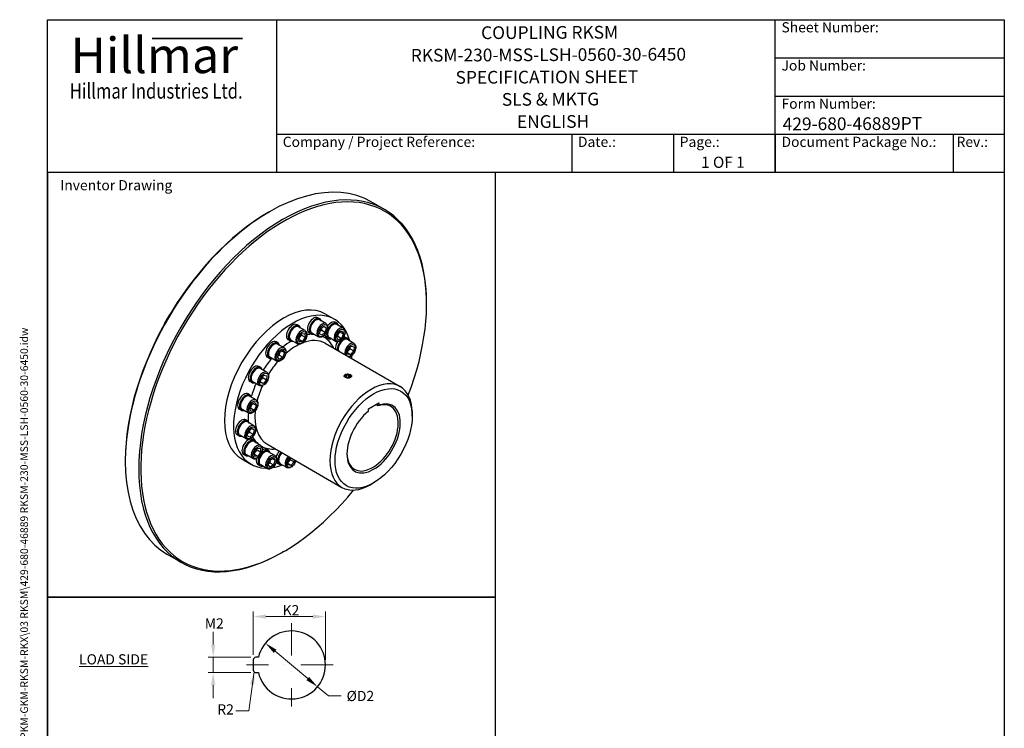
# Model space of a CAD drawing. Units: millimetres. Extents: x 117 to 1568, y 15 to 2043.
# Drawn here: x 117 to 1568, y 999 to 2043 of the extents above; entities that cross this region are included whole.
import ezdxf
from ezdxf.enums import TextEntityAlignment as Align

# ---------------------------------------------------------------- set-up
doc = ezdxf.new("R2010")
doc.units = ezdxf.units.MM
doc.header["$LTSCALE"] = 7.5
doc.linetypes.add('DASHDOT2', pattern=[12.7, 6.35, -3.175, 0, -3.175])
doc.linetypes.add('LONG_DASH_DOTTED', pattern=[0.3001, 0.2362, -0.0295, 0.0049, -0.0295])
for name, color, linetype, lineweight in [('Bend Extents(Hillmar_metric)', 7, 'Continuous', 35), ('Center Mark(Hillmar_metric)', 7, 'LONG_DASH_DOTTED', 18), ('Dimensions(Hillmar_metric)', 7, 'Continuous', 13), ('Sketch Geometry(Hillmar_metric)', 7, 'Continuous', 25), ('Symbols(Hillmar_metric)', 7, 'Continuous', 18), ('Visible Edges(Hillmar_metric)', 7, 'Continuous', 25)]:
    doc.layers.add(name, color=color, linetype=linetype, lineweight=lineweight)
doc.layers.add('Visible Tangent Edges(Hillmar_Metric)', color=7, linetype='Continuous', lineweight=25, true_color=0xc0c0c0)
doc.styles.add('Hillmar_Imperial_Parts_List', font='arial.ttf')
doc.styles.add('Hillmar_metric_Dimensions', font='arial.ttf')
doc.styles.add('Hillmar_metric_Logo', font='timesbd.ttf')
doc.styles.add('Hillmar_metric_parts_list', font='arial.ttf')
doc.styles.add('Hillmar_metric_title_block', font='arial.ttf')
doc.styles.add('Text Style48', font='arial.ttf')
doc.styles.add('Text Style95', font='arial.ttf')
doc.styles.add('Text Style96', font='arialbd.ttf')
doc.dimstyles.new('DEFAULT-ISO-Method 1b-Hillmar_metric', dxfattribs={"dimscale": 7.5, "dimtxt": 2, "dimasz": 2.5, "dimexe": 1, "dimexo": 1, "dimgap": 0.25, "dimtad": 1, "dimtih": 1, "dimtoh": 1, "dimrnd": 1e-08, "dimdsep": 46, "dimtxsty": 'Hillmar_metric_Dimensions', "dimcen": 0.09, "dimdle": 8, "dimclrd": 7, "dimclre": 7, "dimclrt": 7, "dimazin": 2, "dimtfac": 0.75, "dimtmove": 0, "dimatfit": 3, "dimfxl": 1, "dimtolj": 1, "dimlwd": 9, "dimlwe": 9, "dimarcsym": 0})
doc.dimstyles.new('DEFAULT-ISO-Method 1b-Hillmar_metric$7', dxfattribs={"dimscale": 7.5, "dimtxt": 2, "dimasz": 2.5, "dimexe": 1, "dimexo": 1, "dimgap": 0.25, "dimtad": 1, "dimtih": 1, "dimtoh": 1, "dimrnd": 1e-08, "dimdsep": 46, "dimtxsty": 'Hillmar_metric_Dimensions', "dimcen": 0.09, "dimdle": 8, "dimclrd": 7, "dimclre": 7, "dimclrt": 7, "dimazin": 2, "dimtfac": 0.75, "dimtmove": 0, "dimatfit": 3, "dimfxl": 1, "dimtolj": 1, "dimlwd": 15, "dimlwe": 9, "dimarcsym": 0})

# ---------------------------------------------------------------- blocks, each defined once
blk = doc.blocks.new('Borders Default Border')
at = {"layer": 'Sketch Geometry(Hillmar_metric)', "flags": 128}
blk.add_lwpolyline([(21, 12), (21, 272.4), (209, 272.4), (209, 12), (21, 12)], dxfattribs=at)
blk = doc.blocks.new('Title Blocks Hillmar_Metric')
at = {"layer": 'Bend Extents(Hillmar_metric)'}
blk.add_line((46, 267.97), (63.74, 267.97), dxfattribs=at)
at = {"layer": 'Visible Edges(Hillmar_metric)'}
for p, q in [((25.42, 241.67), (25.42, 271.67)), ((25.42, 271.67), (213.42, 271.67)), ((70.42, 271.67), (70.42, 241.67)), ((168.42, 241.67), (168.42, 271.67)), ((213.42, 271.67), (213.42, 241.67)), ((168.42, 264.17), (213.42, 264.17)), ((168.42, 256.67), (213.42, 256.67)), ((70.42, 249.17), (213.42, 249.17)), ((128.42, 249.17), (128.42, 241.67)), ((148.42, 249.17), (148.42, 241.67)), ((168.42, 249.17), (168.42, 241.67)), ((203.42, 241.67), (203.42, 249.17)), ((213.42, 241.67), (25.42, 241.67))]:
    blk.add_line(p, q, dxfattribs=at)
at = {"layer": 'Symbols(Hillmar_metric)', "color": 7}
for s, insert, char_height, width, attachment_point, style in [('  Sheet Number:', (168.42, 269.92), 2, 24.474, 4, 'Hillmar_Imperial_Parts_List'), ('\\fTimes New Roman|b1|i0;\\H7.0000;Hillmar', (46.42, 264.67), 7, 40.7951, 5, 'Hillmar_metric_Logo'), ('  Job Number:', (168.42, 262.42), 2, 25.6993, 4, 'Hillmar_Imperial_Parts_List'), ('\\fTimes New Roman|b1|i0;\\W0.80;\\H3.0000; Hillmar Industries Ltd.', (46.42, 257.67), 3, 39.1243, 5, 'Hillmar_metric_Logo'), ('  Form Number:', (168.42, 254.92), 2, 28.5371, 4, 'Hillmar_Imperial_Parts_List'), ('  Company / Project Reference:', (70.42, 247.42), 2, 44.6915, 4, 'Hillmar_Imperial_Parts_List'), ('  Date.:', (128.42, 247.42), 2, 17.1049, 4, 'Hillmar_Imperial_Parts_List'), ('  Page.:', (148.42, 247.42), 2, 13.531, 4, 'Hillmar_Imperial_Parts_List'), ('  Document Package No.:', (168.42, 247.42), 2, 33.9954, 4, 'Hillmar_Imperial_Parts_List'), (' Rev.:', (203.42, 247.42), 2, 16.4122, 4, 'Hillmar_Imperial_Parts_List')]:
    blk.add_mtext(s, dxfattribs=dict(at, insert=insert, char_height=char_height, width=width, attachment_point=attachment_point, style=style))
at = {"layer": 'Symbols(Hillmar_metric)', "color": 7, "insert": (27.92, 239.17), "char_height": 2, "attachment_point": 4, "style": 'Hillmar_metric_parts_list'}
blk.add_mtext('\\fArial|b0|i0;\\H2.0000;Inventor Drawing', dxfattribs=at)
at = {"layer": 'Symbols(Hillmar_metric)', "color": 7}
for tag, p, height, rotation, style in [('<Line1>_001', (110.62, 267.86), 2.5, 0.2344, 'Text Style96'), ('<Line2>_001', (96.85, 263.43), 2.5, 0.2344, 'Text Style96'), ('<Line3>_001', (105.6, 259.09), 2.5, 0.2344, 'Text Style96'), ('<Line4>_001', (114.7, 254.76), 2.5, 0.2344, 'Text Style96'), ('<Line5>_001', (117.67, 250.39), 2.5, 0.2344, 'Text Style96'), ('<Form_Number>_001', (169.88, 249.94), 2.5, 0.2344, 'Text Style48'), ('<Page>_001', (153.84, 242.55), 2.2, 0.2344, 'Text Style95'), ('FILENAME_AND_PATH_001', (21.59, 14.11), 1.5, 90, 'Hillmar_metric_title_block')]:
    blk.add_attdef(tag, p, '', height=height, rotation=rotation, dxfattribs=dict(at, style=style))
at = {"layer": 'Symbols(Hillmar_metric)', "color": 7, "style": 'Text Style48'}
for tag, p in [('<Sheet_Number>', (169.92, 266.17)), ('<Job_Number>', (169.92, 258.67)), ('<Document_Package_Number.>', (169.92, 243.67))]:
    blk.add_attdef(tag, text='', height=2.5, rotation=0.2344, dxfattribs=at).set_placement(p, align=Align.MIDDLE_LEFT)
at = {"layer": 'Symbols(Hillmar_metric)', "color": 7}
for tag, height, style, p in [('<Date>', 2.2, 'Text Style95', (138.42, 243.67)), ('<Document_Package_Number_Rev..>', 2.5, 'Text Style48', (208.42, 243.67))]:
    blk.add_attdef(tag, text='', height=height, rotation=0.2344, dxfattribs=dict(at, style=style)).set_placement(p, align=Align.MIDDLE_CENTER)
blk = doc.blocks.new('*D26')
at = {"layer": 'Defpoints', "color": 0, "linetype": 'Continuous', "transparency": 16777216}
for p in [(567.1, 1163.8), (460.8, 1100), (567.1, 1092.5)]:
    blk.add_point(p, dxfattribs=at)
at = {"layer": 'Dimensions(Hillmar_metric)', "color": 7, "linetype": 'Continuous', "lineweight": 9, "transparency": 16777216}
for p, q in [((460.8, 1107.5), (460.8, 1171.3)), ((479.5, 1163.8), (548.4, 1163.8)), ((567.1, 1100), (567.1, 1171.3))]:
    blk.add_line(p, q, dxfattribs=at)
at = {"layer": 'Dimensions(Hillmar_metric)', "color": 7, "linetype": 'Continuous', "transparency": 16777216}
for points in [[(479.5, 1166.9), (479.5, 1160.6), (460.8, 1163.8)], [(548.4, 1166.9), (548.4, 1160.6), (567.1, 1163.8)]]:
    blk.add_solid(points, dxfattribs=at)
at = {"layer": 'Dimensions(Hillmar_metric)', "color": 7, "linetype": 'Continuous', "lineweight": 13, "transparency": 16777216, "insert": (514, 1173.2), "char_height": 15, "attachment_point": 5, "style": 'Hillmar_metric_Dimensions'}
blk.add_mtext('\\A1; K2', dxfattribs=at)
blk = doc.blocks.new('*D27')
at = {"layer": 'Defpoints', "color": 0, "linetype": 'Continuous', "transparency": 16777216}
for p in [(478.7, 1124.6), (555.4, 1060.4)]:
    blk.add_point(p, dxfattribs=at)
at = {"layer": 'Dimensions(Hillmar_metric)', "color": 7, "linetype": 'Continuous', "lineweight": 9, "transparency": 16777216}
for p, q in [((493, 1112.6), (541.1, 1072.4)), ((555.4, 1060.4), (571.7, 1046.8)), ((571.7, 1046.8), (590.5, 1046.8))]:
    blk.add_line(p, q, dxfattribs=at)
at = {"layer": 'Dimensions(Hillmar_metric)', "color": 7, "linetype": 'Continuous', "transparency": 16777216}
for points in [[(495, 1115), (491, 1110.2), (478.7, 1124.6)], [(543.1, 1074.8), (539.1, 1070), (555.4, 1060.4)]]:
    blk.add_solid(points, dxfattribs=at)
at = {"layer": 'Dimensions(Hillmar_metric)', "color": 7, "linetype": 'Continuous', "lineweight": 13, "transparency": 16777216, "insert": (616.3, 1046.8), "char_height": 15, "attachment_point": 5, "style": 'Hillmar_metric_Dimensions'}
blk.add_mtext('\\A1; ØD2', dxfattribs=at)
blk = doc.blocks.new('*D28')
at = {"layer": 'Defpoints', "color": 0, "linetype": 'Continuous', "transparency": 16777216}
for p in [(464.5, 1103.8), (401.7, 1081.3), (464.5, 1081.3)]:
    blk.add_point(p, dxfattribs=at)
at = {"layer": 'Dimensions(Hillmar_metric)', "color": 7, "linetype": 'Continuous', "lineweight": 9, "transparency": 16777216}
for p, q in [((401.7, 1122.5), (401.7, 1141.3)), ((457, 1103.8), (394.2, 1103.8)), ((401.7, 1103.8), (401.7, 1081.3)), ((457, 1081.3), (394.2, 1081.3)), ((401.7, 1062.5), (401.7, 1043.8))]:
    blk.add_line(p, q, dxfattribs=at)
at = {"layer": 'Dimensions(Hillmar_metric)', "color": 7, "linetype": 'Continuous', "transparency": 16777216}
for points in [[(398.6, 1122.5), (404.8, 1122.5), (401.7, 1103.8)], [(398.6, 1062.5), (404.8, 1062.5), (401.7, 1081.3)]]:
    blk.add_solid(points, dxfattribs=at)
at = {"layer": 'Dimensions(Hillmar_metric)', "color": 7, "linetype": 'Continuous', "lineweight": 13, "transparency": 16777216, "insert": (401, 1153.7), "char_height": 15, "attachment_point": 5, "style": 'Hillmar_metric_Dimensions'}
blk.add_mtext('\\A1; M2', dxfattribs=at)

msp = doc.modelspace()

# ---------------------------------------------------------------- linework, layer by layer
at = {"layer": 'Center Mark(Hillmar_metric)', "linetype": 'DASHDOT2'}
for p, q in [((517.048, 1153.827), (517.048, 1031.201)), ((578.361, 1092.514), (450.766, 1092.514))]:
    msp.add_line(p, q, dxfattribs=at)
at = {"layer": 'Sketch Geometry(Hillmar_metric)'}
for p, q in [((817.809, 1818), (157.5, 1818)), ((157.5, 1818), (157.5, 1192.369)), ((817.809, 1192.369), (817.809, 1818)), ((157.5, 1192.369), (817.809, 1192.369)), ((817.809, 1192.369), (157.5, 1192.369)), ((157.5, 1192.369), (157.5, 173.952)), ((817.809, 173.952), (817.809, 1192.369)), ((468.265, 1103.764), (464.548, 1103.764)), ((460.798, 1100.014), (460.798, 1085.014)), ((464.548, 1081.264), (468.265, 1081.264))]:
    msp.add_line(p, q, dxfattribs=at)
for centre, radius, start, end in [((517.048, 1092.514), 50.063, 192.986162, 167.013838), ((464.548, 1100.014), 3.75, 90, 180), ((464.548, 1085.014), 3.75, 180, 270)]:
    msp.add_arc(centre, radius, start, end, dxfattribs=at)
at = {"layer": 'Visible Edges(Hillmar_metric)'}
for p, q in [((654.034, 1763.43), (634.336, 1774.802)), ((482.821, 1759.069), (484.336, 1759.944)), ((716.166, 1624.347), (716.166, 1626.097)), ((558.703, 1602.406), (556.051, 1603.937)), ((567.824, 1595.284), (558.278, 1600.795)), ((567.156, 1609.454), (580.415, 1601.799)), ((584.189, 1595.739), (581.538, 1597.27)), ((527.888, 1592.178), (525.236, 1593.709)), ((537.009, 1585.056), (527.463, 1590.567)), ((545.845, 1580.137), (543.194, 1581.668)), ((558.17, 1580.509), (559.604, 1587.167)), ((559.604, 1587.167), (564.693, 1591.587)), ((561.612, 1585.752), (566.915, 1582.69)), ((566.915, 1582.69), (561.826, 1578.271)), ((564.605, 1591.51), (568.349, 1589.349)), ((564.693, 1591.587), (568.349, 1589.349)), ((568.349, 1589.349), (566.915, 1582.69)), ((583.575, 1576.313), (586.938, 1582.908)), ((593.31, 1588.617), (583.765, 1594.128)), ((586.938, 1582.908), (592.11, 1584.857)), ((588.614, 1583.272), (593.918, 1580.21)), ((592.11, 1584.857), (593.918, 1580.21)), ((497.073, 1566.824), (494.421, 1568.355)), ((515.03, 1569.909), (512.379, 1571.44)), ((525.759, 1565.571), (516.213, 1571.082)), ((527.573, 1574.144), (531.701, 1580.271)), ((528.317, 1568.574), (527.573, 1574.144)), ((527.885, 1572.193), (533.188, 1569.131)), ((533.188, 1569.131), (528.317, 1568.574)), ((531.701, 1580.271), (536.572, 1580.828)), ((532.013, 1578.319), (537.316, 1575.258)), ((537.316, 1575.258), (533.188, 1569.131)), ((536.572, 1580.828), (537.316, 1575.258)), ((556.574, 1575.798), (547.028, 1581.31)), ((561.826, 1578.271), (558.17, 1580.509)), ((571.332, 1573.47), (568.681, 1575)), ((582.06, 1569.131), (572.515, 1574.643)), ((585.383, 1571.667), (583.575, 1576.313)), ((585.251, 1576.677), (590.554, 1573.615)), ((590.554, 1573.615), (585.383, 1571.667)), ((593.918, 1580.21), (590.554, 1573.615)), ((599.941, 1573.33), (597.289, 1574.861)), ((609.062, 1566.208), (599.516, 1571.719)), ((496.384, 1546.091), (498.837, 1552.866)), ((506.194, 1559.702), (496.648, 1565.213)), ((498.837, 1552.866), (504.082, 1556.121)), ((502.49, 1555.134), (506.875, 1552.602)), ((504.082, 1556.121), (506.875, 1552.602)), ((506.875, 1552.602), (504.422, 1545.828)), ((566.589, 1566.48), (677.201, 1502.618)), ((599.786, 1550.461), (600.139, 1556.712)), ((600.139, 1556.712), (604.851, 1562.103)), ((603.554, 1558.055), (608.857, 1554.993)), ((608.857, 1554.993), (604.145, 1549.602)), ((604.851, 1562.103), (609.21, 1561.244)), ((609.21, 1561.244), (608.857, 1554.993)), ((484.215, 1544.555), (481.564, 1546.085)), ((494.944, 1540.216), (485.398, 1545.728)), ((499.177, 1542.572), (496.384, 1546.091)), ((499.119, 1548.889), (504.422, 1545.828)), ((504.422, 1545.828), (499.177, 1542.572)), ((604.145, 1549.602), (599.786, 1550.461)), ((599.877, 1552.066), (604.145, 1549.602)), ((471.586, 1530.727), (468.934, 1532.258)), ((480.707, 1523.605), (471.161, 1529.117)), ((458.729, 1508.458), (456.077, 1509.989)), ((469.457, 1504.12), (459.911, 1509.631)), ((471.431, 1507.859), (471.784, 1514.11)), ((471.521, 1509.464), (475.79, 1506.999)), ((471.784, 1514.11), (476.495, 1519.501)), ((475.198, 1515.452), (480.502, 1512.39)), ((480.502, 1512.39), (475.79, 1506.999)), ((476.495, 1519.501), (480.854, 1518.641)), ((480.854, 1518.641), (480.502, 1512.39)), ((596.519, 1520.211), (596.423, 1520.156)), ((596.567, 1517.795), (598.017, 1519.768)), ((598.801, 1516.084), (596.567, 1517.795)), ((598.017, 1519.768), (601.701, 1520.029)), ((598.017, 1516.685), (598.017, 1519.768)), ((602.485, 1516.345), (598.801, 1516.084)), ((601.701, 1520.029), (603.935, 1518.318)), ((601.701, 1516.29), (601.701, 1520.029)), ((603.935, 1518.318), (602.485, 1516.345)), ((603.983, 1520.211), (604.106, 1520.141)), ((475.79, 1506.999), (471.431, 1507.859)), ((455.834, 1490.13), (453.183, 1491.66)), ((464.955, 1483.008), (455.409, 1488.519)), ((442.977, 1467.86), (440.325, 1469.391)), ((453.705, 1463.522), (444.159, 1469.033)), ((455.22, 1470.704), (458.583, 1477.299)), ((457.027, 1466.058), (455.22, 1470.704)), ((456.896, 1471.068), (462.199, 1468.006)), ((462.199, 1468.006), (457.027, 1466.058)), ((458.583, 1477.299), (463.755, 1479.247)), ((460.259, 1477.663), (465.562, 1474.601)), ((465.562, 1474.601), (462.199, 1468.006)), ((463.755, 1479.247), (465.562, 1474.601)), ((630.555, 1469.942), (645.708, 1478.69)), ((630.555, 1466.468), (630.555, 1469.942)), ((644.193, 1474.307), (641.154, 1476.061)), ((645.708, 1478.69), (645.708, 1475.216)), ((452.541, 1452.051), (449.89, 1453.582)), ((694.953, 1459.006), (694.953, 1463.38)), ((452.008, 1430.154), (453.442, 1436.812)), ((461.662, 1444.929), (452.116, 1450.44)), ((453.442, 1436.812), (458.532, 1441.232)), ((458.444, 1441.155), (462.188, 1438.993)), ((458.532, 1441.232), (462.188, 1438.993)), ((462.188, 1438.993), (460.754, 1432.335)), ((439.684, 1429.781), (437.032, 1431.312)), ((450.412, 1425.443), (440.866, 1430.955)), ((455.664, 1427.915), (452.008, 1430.154)), ((455.451, 1435.397), (460.754, 1432.335)), ((460.754, 1432.335), (455.664, 1427.915)), ((462.276, 1423.075), (459.625, 1424.606)), ((471.397, 1415.953), (461.851, 1421.464)), ((461.961, 1405.041), (466.089, 1411.168)), ((466.089, 1411.168), (470.961, 1411.725)), ((466.402, 1409.216), (471.705, 1406.154)), ((470.961, 1411.725), (471.705, 1406.154)), ((483.356, 1408.212), (480.704, 1409.743)), ((480.875, 1418.019), (591.486, 1354.157)), ((272.204, 1394.27), (272.204, 1392.52)), ((443.942, 1396.04), (457.2, 1388.386)), ((449.419, 1400.805), (446.767, 1402.336)), ((460.147, 1396.467), (450.601, 1401.979)), ((462.705, 1399.471), (461.961, 1405.041)), ((462.274, 1403.089), (467.577, 1400.027)), ((467.577, 1400.027), (462.705, 1399.471)), ((471.705, 1406.154), (467.577, 1400.027)), ((482.668, 1387.479), (485.12, 1394.254)), ((492.477, 1401.09), (482.931, 1406.601)), ((485.12, 1394.254), (490.365, 1397.509)), ((488.774, 1396.521), (493.158, 1393.99)), ((490.365, 1397.509), (493.158, 1393.99)), ((493.158, 1393.99), (490.706, 1387.215)), ((511.981, 1387.164), (512.334, 1393.414)), ((512.334, 1393.414), (516.075, 1397.696)), ((515.748, 1394.757), (521.052, 1391.695)), ((521.223, 1394.724), (521.052, 1391.695)), ((470.499, 1385.943), (467.847, 1387.473)), ((481.227, 1381.604), (471.681, 1387.116)), ((485.461, 1383.96), (482.668, 1387.479)), ((485.403, 1390.277), (490.706, 1387.215)), ((490.706, 1387.215), (485.461, 1383.96)), ((499.279, 1387.763), (496.627, 1389.294)), ((510.007, 1383.424), (500.461, 1388.936)), ((516.34, 1386.304), (511.981, 1387.164)), ((516.34, 1386.304), (512.072, 1388.768)), ((521.052, 1391.695), (516.34, 1386.304)), ((638.132, 1360.589), (634.344, 1358.402)), ((354.034, 1243.814), (334.336, 1255.187)), ((505.549, 1259.548), (504.034, 1258.673))]:
    msp.add_line(p, q, dxfattribs=at)
for centre, major_axis, start_param, end_param in [((484.336, 1514.995), (-150, -259.808), 3.14159265, 6.28318531), ((505.549, 1502.747), (-148.929, -257.952), 1.84482455, 7.57995341), ((504.034, 1503.622), (150, 259.808), 5.49778714, 10.21017612), ((482.821, 1515.869), (-148.929, -257.952), 3.92699082, 5.49778714), ((505.549, 1502.747), (61.607, 106.707), 0, 3.14159265), ((518.807, 1495.093), (61.607, 106.707), 5.759721, 9.74181347), ((354.026, 1590.229), (-20.625, -35.724), 4.47704367, 4.94773429), ((355.163, 1589.573), (21.429, 37.115), 1.43949252, 1.70210013), ((549.622, 1592.802), (6.429, 11.135), 0, 3.14159265), ((552.274, 1591.271), (6.429, 11.135), 5.7778248, 9.93013847), ((552.653, 1591.053), (-6.161, -10.671), 2.72148118, 6.70329679), ((552.653, 1591.053), (-5.625, -9.743), 3.14159265, 6.28318531), ((577.761, 1584.604), (6.429, 11.135), 5.7778248, 9.93013847), ((578.14, 1584.385), (-6.161, -10.671), 2.72148118, 6.70329679), ((575.109, 1586.135), (6.429, 11.135), 0, 1.35404378), ((518.807, 1582.574), (6.429, 11.135), 0, 3.14159265), ((521.459, 1581.043), (6.429, 11.135), 5.7778248, 9.93013847), ((521.838, 1580.825), (-6.161, -10.671), 2.72148118, 6.70329679), ((521.838, 1580.825), (-5.625, -9.743), 3.14159265, 6.28318531), ((578.14, 1584.385), (-5.625, -9.743), 3.14159265, 6.28318531), ((487.992, 1557.22), (6.429, 11.135), 0, 3.14159265), ((490.644, 1555.689), (6.429, 11.135), 5.7778248, 9.93013847), ((491.023, 1555.47), (-6.161, -10.671), 2.72148118, 6.70329679), ((575.109, 1586.135), (-6.429, -11.135), 5.69172445, 6.28318531), ((590.861, 1563.726), (-6.429, -11.135), 4.61588272, 5.57322493), ((593.512, 1562.195), (6.429, 11.135), 5.7778248, 8.71481758), ((593.891, 1561.976), (6.161, 10.671), 5.86307383, 8.76701379), ((593.891, 1561.976), (5.625, 9.743), 0, 2.61940239), ((590.861, 1563.726), (6.429, 11.135), 0, 0.44494331), ((491.023, 1555.47), (-5.625, -9.743), 3.14159265, 6.28318531), ((518.807, 1495.093), (61.607, 106.707), 5.48171632, 5.52794416), ((462.506, 1521.123), (6.429, 11.135), 0, 3.14159265), ((465.157, 1519.593), (6.429, 11.135), 5.7778248, 9.93013847), ((465.536, 1519.374), (-6.161, -10.671), 2.72148118, 6.70329679), ((465.536, 1519.374), (-5.625, -9.743), 3.14159265, 6.28318531), ((634.344, 1428.388), (42.857, 74.231), 5.49778714, 10.21017612), ((446.754, 1480.526), (6.429, 11.135), 0, 3.14159265), ((449.406, 1478.995), (6.429, 11.135), 5.7778248, 9.93013847), ((449.784, 1478.776), (-6.161, -10.671), 2.72148118, 6.70329679), ((449.784, 1478.776), (-5.625, -9.743), 3.14159265, 6.28318531), ((638.132, 1426.201), (-27.857, -48.25), 4.12050401, 10.01666293), ((636.616, 1427.075), (26.786, 46.394), 2.37599967, 6.86722555), ((443.461, 1442.447), (6.429, 11.135), 0, 3.14159265), ((446.113, 1440.916), (6.429, 11.135), 5.7778248, 9.93013847), ((446.491, 1440.697), (-6.161, -10.671), 2.72148118, 6.70329679), ((446.491, 1440.697), (-5.625, -9.743), 3.14159265, 6.28318531), ((453.196, 1413.471), (6.429, 11.135), 0, 3.14159263), ((455.848, 1411.94), (6.429, 11.135), 5.7778248, 9.93013847), ((456.226, 1411.721), (-6.161, -10.671), 2.72148118, 6.70329679), ((456.226, 1411.721), (-5.625, -9.743), 3.14159265, 6.28318531), ((477.306, 1396.858), (-6.161, -10.671), 2.72148118, 6.70329679), ((477.306, 1396.858), (-5.625, -9.743), 3.14159265, 6.28318531), ((476.928, 1397.077), (6.429, 11.135), 5.7778248, 7.57558078), ((474.276, 1398.608), (6.429, 11.135), 0, 0.8042874), ((503.056, 1400.428), (-6.429, -11.135), 4.38427866, 5.16195902), ((474.276, 1398.608), (-6.429, -11.135), 5.21906382, 6.28318531), ((476.928, 1397.077), (-6.429, -11.135), 4.78808117, 6.78854582), ((505.707, 1398.897), (-6.429, -11.135), 4.38427866, 6.78854582), ((506.086, 1398.679), (-6.161, -10.671), 4.36943999, 6.70329679), ((506.086, 1398.679), (-5.625, -9.743), 4.3352187, 6.28318531), ((518.807, 1495.093), (61.607, 106.707), 3.58358123, 3.74995845), ((503.056, 1400.428), (-6.429, -11.135), 5.89161669, 6.28318531)]:
    msp.add_ellipse(centre, major_axis=major_axis, ratio=0.57735027, start_param=start_param, end_param=end_param, dxfattribs=at)
for centre, major_axis in [((600.251, 1518.057), (5.278, 0)), ((638.132, 1426.201), (40.179, 69.591))]:
    msp.add_ellipse(centre, major_axis=major_axis, ratio=0.57735027, dxfattribs=at)
for points, knots in [([(537.009, 1585.056), (537.619, 1584.704), (538.147, 1584.213), (539.011, 1583.002), (539.328, 1582.268), (539.753, 1580.564), (539.822, 1579.572), (539.68, 1577.46), (539.455, 1576.337), (538.745, 1574.107), (538.262, 1573.001), (537.088, 1570.908), (536.4, 1569.92), (534.874, 1568.145), (534.036, 1567.36), (532.269, 1566.074), (531.338, 1565.574), (529.476, 1564.965), (528.541, 1564.843), (526.975, 1565.032), (526.332, 1565.239), (525.759, 1565.571)], [2.49838601, 2.49838601, 2.49838601, 2.49838601, 2.75546959, 2.75546959, 3.0372212, 3.0372212, 3.36418335, 3.36418335, 3.70707065, 3.70707065, 4.04724832, 4.04724832, 4.38538088, 4.38538088, 4.7250997, 4.7250997, 5.06800182, 5.06800182, 5.39849466, 5.39849466, 5.63997866, 5.63997866, 5.63997866, 5.63997866]), ([(567.824, 1595.284), (568.434, 1594.931), (568.962, 1594.441), (569.826, 1593.23), (570.143, 1592.496), (570.568, 1590.792), (570.636, 1589.799), (570.495, 1587.688), (570.27, 1586.565), (569.56, 1584.335), (569.076, 1583.229), (567.903, 1581.135), (567.214, 1580.147), (565.689, 1578.373), (564.851, 1577.588), (563.084, 1576.302), (562.153, 1575.802), (560.291, 1575.193), (559.356, 1575.071), (557.79, 1575.26), (557.147, 1575.467), (556.574, 1575.798)], [2.07950699, 2.07950699, 2.07950699, 2.07950699, 2.33659056, 2.33659056, 2.61834218, 2.61834218, 2.94530433, 2.94530433, 3.28819163, 3.28819163, 3.6283693, 3.6283693, 3.96650186, 3.96650186, 4.30622068, 4.30622068, 4.6491228, 4.6491228, 4.97961564, 4.97961564, 5.22109964, 5.22109964, 5.22109964, 5.22109964]), ([(593.31, 1588.617), (593.921, 1588.264), (594.448, 1587.774), (595.313, 1586.563), (595.63, 1585.829), (596.055, 1584.125), (596.123, 1583.132), (595.982, 1581.021), (595.757, 1579.897), (595.047, 1577.668), (594.563, 1576.562), (593.39, 1574.468), (592.701, 1573.48), (591.175, 1571.706), (590.338, 1570.921), (588.57, 1569.635), (587.64, 1569.135), (585.778, 1568.526), (584.843, 1568.404), (583.276, 1568.593), (582.634, 1568.8), (582.06, 1569.131)], [1.66062797, 1.66062797, 1.66062797, 1.66062797, 1.91771154, 1.91771154, 2.19946316, 2.19946316, 2.52642531, 2.52642531, 2.86931261, 2.86931261, 3.20949028, 3.20949028, 3.54762284, 3.54762284, 3.88734166, 3.88734166, 4.23024378, 4.23024378, 4.56073662, 4.56073662, 4.80222062, 4.80222062, 4.80222062, 4.80222062]), ([(506.194, 1559.702), (506.804, 1559.349), (507.332, 1558.859), (508.196, 1557.648), (508.513, 1556.914), (508.938, 1555.21), (509.007, 1554.217), (508.865, 1552.106), (508.64, 1550.983), (507.93, 1548.753), (507.447, 1547.647), (506.273, 1545.553), (505.585, 1544.565), (504.059, 1542.791), (503.221, 1542.006), (501.454, 1540.72), (500.523, 1540.22), (498.661, 1539.611), (497.726, 1539.489), (496.16, 1539.678), (495.517, 1539.885), (494.944, 1540.216)], [2.91726503, 2.91726503, 2.91726503, 2.91726503, 3.17434861, 3.17434861, 3.45610022, 3.45610022, 3.78306238, 3.78306238, 4.12594967, 4.12594967, 4.46612734, 4.46612734, 4.8042599, 4.8042599, 5.14397872, 5.14397872, 5.48688084, 5.48688084, 5.81737368, 5.81737368, 6.05885768, 6.05885768, 6.05885768, 6.05885768]), ([(609.062, 1566.208), (609.673, 1565.855), (610.2, 1565.365), (611.064, 1564.154), (611.382, 1563.42), (611.807, 1561.715), (611.875, 1560.723), (611.733, 1558.612), (611.509, 1557.488), (610.799, 1555.258), (610.315, 1554.153), (609.141, 1552.059), (608.453, 1551.071), (606.927, 1549.297), (606.09, 1548.512), (604.322, 1547.226), (603.391, 1546.726), (602.195, 1546.335), (601.945, 1546.266), (601.694, 1546.212)], [1.24174894, 1.24174894, 1.24174894, 1.24174894, 1.49883252, 1.49883252, 1.78058414, 1.78058414, 2.10754629, 2.10754629, 2.45043359, 2.45043359, 2.79061126, 2.79061126, 3.12874382, 3.12874382, 3.46846264, 3.46846264, 3.81136476, 3.81136476, 3.90133721, 3.90133721, 3.90133721, 3.90133721]), ([(480.707, 1523.605), (481.318, 1523.253), (481.845, 1522.762), (482.709, 1521.551), (483.027, 1520.817), (483.452, 1519.113), (483.52, 1518.121), (483.378, 1516.01), (483.154, 1514.886), (482.444, 1512.656), (481.96, 1511.55), (480.786, 1509.457), (480.098, 1508.469), (478.572, 1506.695), (477.734, 1505.909), (475.967, 1504.623), (475.036, 1504.124), (473.174, 1503.515), (472.239, 1503.392), (470.673, 1503.581), (470.031, 1503.789), (469.457, 1504.12)], [3.33614405, 3.33614405, 3.33614405, 3.33614405, 3.59322763, 3.59322763, 3.87497924, 3.87497924, 4.2019414, 4.2019414, 4.54482869, 4.54482869, 4.88500636, 4.88500636, 5.22313892, 5.22313892, 5.56285774, 5.56285774, 5.90575986, 5.90575986, 6.23625271, 6.23625271, 6.4777367, 6.4777367, 6.4777367, 6.4777367]), ([(595.099, 1516.986), (594.924, 1517.314), (594.837, 1517.659), (594.837, 1518.397), (594.973, 1518.834), (595.525, 1519.63), (595.942, 1519.989), (596.423, 1520.267)], [3.275009986, 3.275009986, 3.275009986, 3.275009986, 3.427094924, 3.427094924, 3.617489029, 3.617489029, 3.807883135, 3.807883135, 3.807883135, 3.807883135]), ([(596.423, 1520.267), (596.904, 1520.544), (597.512, 1520.778), (598.846, 1521.07), (599.571, 1521.13), (600.361, 1521.11), (600.472, 1521.105), (600.584, 1521.098)], [0.761576627, 0.761576627, 0.761576627, 0.761576627, 0.951970732, 0.951970732, 1.142364838, 1.142364838, 1.173206805, 1.173206805, 1.173206805, 1.173206805]), ([(604.079, 1515.846), (603.598, 1515.569), (602.989, 1515.321), (601.656, 1514.976), (600.931, 1514.878), (599.708, 1514.847), (599.136, 1514.882), (598.588, 1514.972)], [2.284729881, 2.284729881, 2.284729881, 2.284729881, 2.475123986, 2.475123986, 2.665518092, 2.665518092, 2.817603029, 2.817603029, 2.817603029, 2.817603029]), ([(605.403, 1518.906), (605.578, 1518.601), (605.665, 1518.286), (605.665, 1517.612), (605.529, 1517.212), (604.977, 1516.468), (604.56, 1516.124), (604.079, 1515.846)], [1.751856733, 1.751856733, 1.751856733, 1.751856733, 1.90394167, 1.90394167, 2.094335775, 2.094335775, 2.284729881, 2.284729881, 2.284729881, 2.284729881]), ([(464.955, 1483.008), (465.566, 1482.655), (466.093, 1482.165), (466.957, 1480.954), (467.275, 1480.22), (467.7, 1478.515), (467.768, 1477.523), (467.627, 1475.412), (467.402, 1474.288), (466.692, 1472.058), (466.208, 1470.953), (465.035, 1468.859), (464.346, 1467.871), (462.82, 1466.097), (461.983, 1465.312), (460.215, 1464.026), (459.285, 1463.526), (457.423, 1462.917), (456.487, 1462.794), (454.921, 1462.984), (454.279, 1463.191), (453.705, 1463.522)], [3.75502307, 3.75502307, 3.75502307, 3.75502307, 4.01210665, 4.01210665, 4.29385826, 4.29385826, 4.62082042, 4.62082042, 4.96370771, 4.96370771, 5.30388538, 5.30388538, 5.64201794, 5.64201794, 5.98173676, 5.98173676, 6.32463888, 6.32463888, 6.65513173, 6.65513173, 6.89661572, 6.89661572, 6.89661572, 6.89661572]), ([(461.662, 1444.929), (462.273, 1444.576), (462.8, 1444.086), (463.664, 1442.875), (463.982, 1442.141), (464.407, 1440.436), (464.475, 1439.444), (464.334, 1437.333), (464.109, 1436.209), (463.399, 1433.979), (462.915, 1432.874), (461.742, 1430.78), (461.053, 1429.792), (459.527, 1428.018), (458.69, 1427.233), (456.922, 1425.947), (455.992, 1425.447), (454.13, 1424.838), (453.194, 1424.716), (451.628, 1424.905), (450.986, 1425.112), (450.412, 1425.443)], [4.17390209, 4.17390209, 4.17390209, 4.17390209, 4.43098567, 4.43098567, 4.71273728, 4.71273728, 5.03969944, 5.03969944, 5.38258673, 5.38258673, 5.7227644, 5.7227644, 6.06089696, 6.06089696, 6.40061578, 6.40061578, 6.7435179, 6.7435179, 7.07401075, 7.07401075, 7.31549474, 7.31549474, 7.31549474, 7.31549474]), ([(471.397, 1415.953), (472.008, 1415.6), (472.535, 1415.11), (473.4, 1413.899), (473.717, 1413.165), (474.142, 1411.46), (474.21, 1410.468), (474.069, 1408.357), (473.844, 1407.233), (473.134, 1405.003), (472.65, 1403.898), (471.477, 1401.804), (470.788, 1400.816), (469.262, 1399.042), (468.425, 1398.257), (466.657, 1396.971), (465.727, 1396.471), (463.865, 1395.862), (462.929, 1395.74), (461.363, 1395.929), (460.721, 1396.136), (460.147, 1396.467)], [4.59278111, 4.59278111, 4.59278111, 4.59278111, 4.84986469, 4.84986469, 5.1316163, 5.1316163, 5.45857846, 5.45857846, 5.80146575, 5.80146575, 6.14164342, 6.14164342, 6.47977598, 6.47977598, 6.8194948, 6.8194948, 7.16239692, 7.16239692, 7.49288977, 7.49288977, 7.73437376, 7.73437376, 7.73437376, 7.73437376]), ([(492.477, 1401.09), (493.088, 1400.737), (493.615, 1400.247), (494.479, 1399.036), (494.797, 1398.302), (495.222, 1396.598), (495.29, 1395.605), (495.148, 1393.494), (494.924, 1392.37), (494.214, 1390.141), (493.73, 1389.035), (492.556, 1386.941), (491.868, 1385.953), (490.342, 1384.179), (489.505, 1383.394), (487.737, 1382.108), (486.807, 1381.608), (484.945, 1380.999), (484.009, 1380.877), (482.443, 1381.066), (481.801, 1381.273), (481.227, 1381.604)], [5.01166013, 5.01166013, 5.01166013, 5.01166013, 5.26874371, 5.26874371, 5.55049532, 5.55049532, 5.87745748, 5.87745748, 6.22034477, 6.22034477, 6.56052244, 6.56052244, 6.898655, 6.898655, 7.23837382, 7.23837382, 7.58127594, 7.58127594, 7.91176879, 7.91176879, 8.15325278, 8.15325278, 8.15325278, 8.15325278]), ([(523.458, 1393.433), (523.422, 1393.313), (523.386, 1393.192), (522.994, 1391.961), (522.51, 1390.855), (521.336, 1388.761), (520.648, 1387.773), (519.122, 1385.999), (518.284, 1385.214), (516.517, 1383.928), (515.586, 1383.428), (513.724, 1382.819), (512.789, 1382.697), (511.223, 1382.886), (510.581, 1383.093), (510.007, 1383.424)], [6.60226908, 6.60226908, 6.60226908, 6.60226908, 6.63922379, 6.63922379, 6.97940146, 6.97940146, 7.31753402, 7.31753402, 7.65725284, 7.65725284, 8.00015496, 8.00015496, 8.33064781, 8.33064781, 8.5721318, 8.5721318, 8.5721318, 8.5721318])]:
    msp.add_open_spline(points, degree=3, knots=knots, dxfattribs=at)
for points, weights in [([(558.921, 1583.996), (560.021, 1584.898), (561.612, 1585.752)], [1.076449774, 1.06900439925, 1]), ([(561.612, 1585.752), (561.591, 1587.671), (561.889, 1589.152)], [1, 1.07325374275, 1.07713331417]), ([(585.251, 1576.677), (586.175, 1580.412), (588.614, 1583.272)], [1, 1.15470053838, 1]), ([(588.614, 1583.272), (588.548, 1583.383), (588.484, 1583.49)], [1, 1.00540353271, 1.0104295856]), ([(527.833, 1572.195), (527.859, 1572.194), (527.885, 1572.193)], [1.0021749164, 1.00109521182, 1]), ([(527.885, 1572.193), (529.191, 1575.693), (532.013, 1578.319)], [1, 1.15470053838, 1]), ([(532.013, 1578.319), (531.697, 1579.222), (531.504, 1579.979)], [1, 1.03897794609, 1.05831432794]), ([(583.591, 1576.346), (584.33, 1576.53), (585.251, 1576.677)], [1.05762546368, 1.03828981584, 1]), ([(499.119, 1548.889), (499.474, 1551.784), (500.55, 1553.929)], [1, 1.11284214832, 1.06106495438]), ([(600.021, 1554.62), (601.322, 1556.437), (603.554, 1558.055)], [1.06658750243, 1.10620339565, 1]), ([(603.554, 1558.055), (603.348, 1559.317), (603.313, 1560.345)], [1, 1.04981268385, 1.06754657213]), ([(497.094, 1548.051), (497.973, 1548.486), (499.119, 1548.889)], [1.06589634978, 1.04758512599, 1]), ([(471.666, 1512.018), (472.967, 1513.834), (475.198, 1515.452)], [1.06658750243, 1.10620339565, 1]), ([(475.198, 1515.452), (474.993, 1516.714), (474.958, 1517.742)], [1, 1.04981268385, 1.06754657213]), ([(455.236, 1470.737), (455.975, 1470.92), (456.896, 1471.068)], [1.05762546368, 1.03828981584, 1]), ([(456.896, 1471.068), (457.82, 1474.803), (460.259, 1477.663)], [1, 1.15470053838, 1]), ([(460.259, 1477.663), (460.193, 1477.774), (460.129, 1477.881)], [1, 1.00540353271, 1.0104295856]), ([(645.708, 1475.216), (644.935, 1474.753), (644.193, 1474.307)], [1, 1.0167333344, 1.03333333333]), ([(455.451, 1435.397), (455.43, 1437.316), (455.727, 1438.796)], [1, 1.07325374275, 1.07713331417]), ([(452.759, 1433.641), (453.859, 1434.543), (455.451, 1435.397)], [1.076449774, 1.06900439925, 1]), ([(462.274, 1403.089), (463.58, 1406.59), (466.402, 1409.216)], [1, 1.15470053838, 1]), ([(466.402, 1409.216), (466.085, 1410.118), (465.892, 1410.876)], [1, 1.03897794609, 1.05831432794]), ([(462.222, 1403.092), (462.248, 1403.09), (462.274, 1403.089)], [1.0021749164, 1.00109521182, 1]), ([(485.403, 1390.277), (485.757, 1393.172), (486.834, 1395.317)], [1, 1.11284214832, 1.06106495438]), ([(512.216, 1391.323), (513.517, 1393.139), (515.748, 1394.757)], [1.06658750243, 1.10620339565, 1]), ([(515.748, 1394.757), (515.543, 1396.019), (515.508, 1397.047)], [1, 1.04981268385, 1.06754657213]), ([(483.377, 1389.439), (484.257, 1389.874), (485.403, 1390.277)], [1.06589634978, 1.04758512599, 1])]:
    msp.add_rational_spline(points, weights, degree=2, dxfattribs=at)
at = {"layer": 'Visible Tangent Edges(Hillmar_Metric)'}
for centre, major_axis, start_param, end_param in [((562.199, 1585.541), (5.625, 9.743), 0, 3.14159265), ((531.384, 1575.313), (5.625, 9.743), 0, 3.14159265), ((587.685, 1578.874), (5.625, 9.743), 0, 3.14159265), ((518.807, 1495.093), (-46.339, -80.262), 3.96227402, 4.14706965), ((523.732, 1492.249), (42.857, 74.231), 0, 0.62437247), ((518.807, 1495.093), (46.339, 80.262), 0.34102493, 0.45978969), ((518.807, 1495.093), (46.339, 80.262), 0.29121253, 0.29799395), ((518.807, 1495.093), (46.339, 80.262), 5.89304443, 6.32517486), ((603.437, 1556.465), (5.625, 9.743), 0, 2.61940239), ((500.569, 1549.959), (5.625, 9.743), 0, 3.14159265), ((523.732, 1492.249), (42.857, 74.231), 0.70091171, 1.03639091), ((518.807, 1495.093), (-46.339, -80.262), 4.41596786, 4.65146802), ((523.732, 1492.249), (42.857, 74.231), 1.24286625, 1.52135203), ((475.082, 1513.862), (5.625, 9.743), 0, 3.14159265), ((518.807, 1495.093), (-46.339, -80.262), 4.89529845, 5.12129892), ((523.732, 1492.249), (42.857, 74.231), 1.74403901, 2.02701312), ((459.33, 1473.265), (5.625, 9.743), 0, 3.14159265), ((523.732, 1492.249), (-42.857, -74.231), 5.36129285, 6.28318531), ((518.807, 1495.093), (-46.339, -80.262), 5.41502527, 5.57798674), ((456.037, 1435.186), (5.625, 9.743), 0, 3.14159265), ((518.807, 1495.093), (-46.339, -80.262), 5.94473921, 6.1860902), ((465.772, 1406.21), (5.625, 9.743), 0, 3.14159265), ((518.807, 1495.093), (-46.339, -80.262), 0.00959292, 0.39014088), ((486.852, 1391.347), (5.625, 9.743), 0, 3.14159265), ((515.632, 1393.167), (-5.625, -9.743), 4.3352187, 6.28318531), ((516.693, 1392.555), (-4.875, -8.444), 4.2734809, 8.29288972)]:
    msp.add_ellipse(centre, major_axis=major_axis, ratio=0.57735027, start_param=start_param, end_param=end_param, dxfattribs=at)
for centre, major_axis in [((532.444, 1574.701), (4.875, 8.444)), ((563.259, 1584.929), (4.875, 8.444)), ((588.746, 1578.262), (4.875, 8.444)), ((501.629, 1549.347), (-4.875, -8.444)), ((604.498, 1555.853), (4.875, 8.444)), ((476.143, 1513.25), (-4.875, -8.444)), ((460.391, 1472.652), (-4.875, -8.444)), ((457.098, 1434.574), (-4.875, -8.444)), ((466.833, 1405.598), (-4.875, -8.444)), ((487.913, 1390.735), (-4.875, -8.444))]:
    msp.add_ellipse(centre, major_axis=major_axis, ratio=0.57735027, dxfattribs=at)

# ---------------------------------------------------------------- block references
ref = msp.add_blockref('Title Blocks Hillmar_Metric', (-33.142, 5.474), dxfattribs=dict(xscale=7.5, yscale=7.5, zscale=7.5))
ref.add_attrib('FILENAME_AND_PATH_001', 'C:\\Vault_Workspace\\HILLMAR\\HILLMAR PRODUCTION\\04 THRUSTER DB\\0700-4\\07004005 PKM-GKM-RKSM-RKX\\SPC-SHT-PKM-GKM-RKSM-RKX\\03 RKSM\\429-680-46889 RKSM-230-MSS-LSH-0560-30-6450.idw', (128.777, 111.305), dxfattribs={"layer": 'Symbols(Hillmar_metric)', "color": 7, "height": 11.25, "rotation": 90, "style": 'Hillmar_metric_title_block'})
ref.add_attrib('<Line1>_001', 'COUPLING RKSM', (796.523, 2014.427), dxfattribs={"layer": 'Symbols(Hillmar_metric)', "color": 7, "height": 18.75, "rotation": 0.234385, "style": 'Text Style96'})
ref.add_attrib('<Line2>_001', 'RKSM-230-MSS-LSH-0560-30-6450', (692.919, 1981.197), dxfattribs={"layer": 'Symbols(Hillmar_metric)', "color": 7, "height": 18.75, "rotation": 0.234385, "style": 'Text Style96'})
ref.add_attrib('<Line3>_001', 'SPECIFICATION SHEET', (758.889, 1948.648), dxfattribs={"layer": 'Symbols(Hillmar_metric)', "color": 7, "height": 18.75, "rotation": 0.234385, "style": 'Text Style96'})
ref.add_attrib('<Line4>_001', 'SLS & MKTG', (827.097, 1916.192), dxfattribs={"layer": 'Symbols(Hillmar_metric)', "color": 7, "height": 18.75, "rotation": 0.234385, "style": 'Text Style96'})
ref.add_attrib('<Line5>_001', 'ENGLISH', (849.377, 1883.394), dxfattribs={"layer": 'Symbols(Hillmar_metric)', "color": 7, "height": 18.75, "rotation": 0.234385, "style": 'Text Style96'})
ref.add_attrib('<Form_Number>_001', '429-680-46889PT', (1240.955, 1879.995), dxfattribs={"layer": 'Symbols(Hillmar_metric)', "color": 7, "height": 18.75, "rotation": 0.234385, "style": 'Text Style48'})
ref.add_attrib('<Page>_001', '1 OF 1', (1120.667, 1824.604), dxfattribs={"layer": 'Symbols(Hillmar_metric)', "color": 7, "height": 16.5, "rotation": 0.234385, "style": 'Text Style95'})
at = {"xscale": 7.5, "yscale": 7.5, "zscale": 7.5}
msp.add_blockref('Borders Default Border', (0, 0), dxfattribs=at)

# ---------------------------------------------------------------- texts
at = {"layer": 'Symbols(Hillmar_metric)', "color": 7, "insert": (204.091, 1108.316), "char_height": 15, "width": 111.81403, "attachment_point": 1, "style": 'Hillmar_metric_parts_list'}
msp.add_mtext('{\\fArial|b0|i0;\\H15.0000;\\LLOAD SIDE}', dxfattribs=at)
at = {"layer": 'Symbols(Hillmar_metric)', "color": 7, "insert": (419.927, 1025.064), "char_height": 15.0495, "attachment_point": 5, "style": 'Hillmar_metric_Dimensions'}
msp.add_mtext('{R2}', dxfattribs=at)

# ---------------------------------------------------------------- dimensions: what is measured, and where the dimension line sits
at = {"layer": 'Dimensions(Hillmar_metric)', "color": 7, "linetype": 'Continuous', "lineweight": 13}
for base, p1, p2, angle, text, override, picture, middle in [((567.111, 1163.764), (460.798, 1100.014), (567.111, 1092.514), 180, ' K2', {"dimgap": 0.25, "dimtih": 0, "dimtoh": 0, "dimdec": 2, "dimlfac": 0.133333, "dimtol": 0, "dimlim": 0, "dimtp": 0, "dimtm": 0, "dimtdec": 2, "dimtofl": 0, "dimatfit": 1}, '*D26', (513.954, 1163.764)), ((401.714, 1081.264), (464.548, 1103.764), (464.548, 1081.264), 90, ' M2', {"dimlfac": 0.133333, "dimtmove": 2, "dimatfit": 1}, '*D28', (401.001, 1153.75))]:
    dim = msp.add_linear_dim(base=base, p1=p1, p2=p2, angle=angle, text=text, dimstyle='DEFAULT-ISO-Method 1b-Hillmar_metric', override=override, dxfattribs=at)
    dim.commit()
    dim.dimension.update_dxf_attribs({"geometry": picture, "text_midpoint": middle, "dimtype": 160})
dim = msp.add_diameter_dim_2p(p1=(478.654, 1124.642), p2=(555.442, 1060.386), text=' ØD2', dimstyle='DEFAULT-ISO-Method 1b-Hillmar_metric', override={"dimgap": 0.25, "dimtad": 0, "dimdec": 2, "dimlfac": 0.133333, "dimtol": 0, "dimlim": 0, "dimtp": 0, "dimtm": 0, "dimtdec": 2, "dimatfit": 2}, dxfattribs=at)
dim.commit()
dim.dimension.update_dxf_attribs({"geometry": '*D27', "text_midpoint": (616.259, 1046.754), "dimtype": 163})

# ---------------------------------------------------------------- leaders
at = {"layer": 'Symbols(Hillmar_metric)', "color": 7, "linetype": 'Continuous', "lineweight": 18, "annotation_type": 0, "has_hookline": 1, "hookline_direction": 1, "text_width": 24.114}
msp.add_leader([(461.896, 1082.363), (453.99, 1025.064), (435.24, 1025.064)], dimstyle='DEFAULT-ISO-Method 1b-Hillmar_metric$7', override={"dimtad": 0}, dxfattribs=at)

doc.saveas('drawing.dxf')
